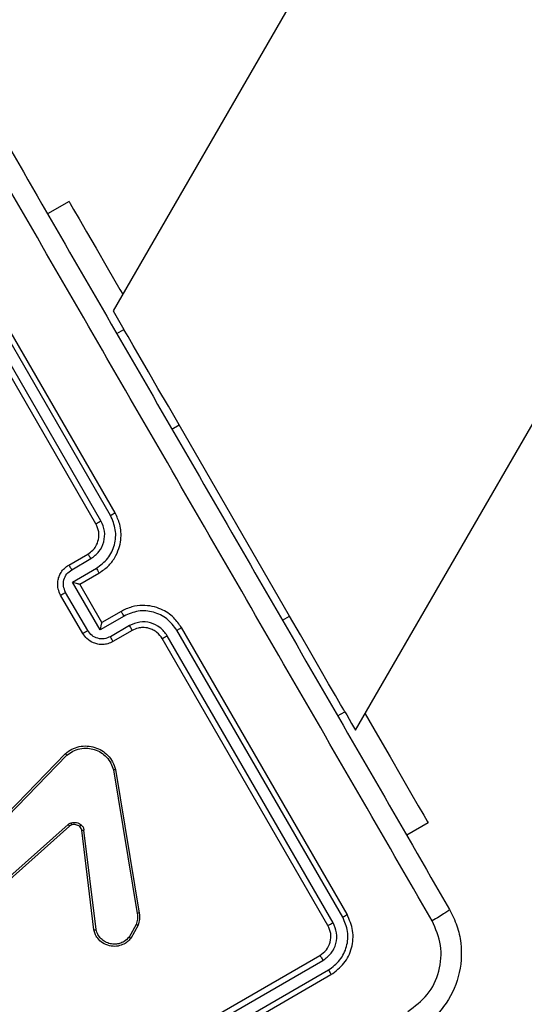
# Model space of a CAD drawing. Units: millimetres. Extents: x 677 to 2116, y 318 to 1174.
# Drawn here: x 1606 to 1610, y 503 to 512 of the extents above; entities that cross this region are included whole.
import ezdxf

# ---------------------------------------------------------------- set-up
doc = ezdxf.new("R2010")
doc.units = ezdxf.units.MM
doc.header["$LTSCALE"] = 45
doc.header["$PDSIZE"] = -1
doc.layers.add('VP-DIM', color=7, linetype='Continuous')
doc.layers.add('VP-EQ', color=7, linetype='Continuous', true_color=0x8a3492)
doc.dimstyles.get("Standard").update_dxf_attribs({"dimtxt": 14, "dimasz": 20, "dimexe": 20, "dimexo": 50, "dimgap": 20, "dimtad": 0, "dimdec": 0, "dimzin": 0, "dimdsep": 46, "dimtxsty": 'Standard', "dimcen": -0.09, "dimadec": 0, "dimazin": 0, "dimtfac": 1, "dimtdec": 4, "dimtofl": 0, "dimtmove": 0, "dimatfit": 3, "dimfxl": 70, "dimfxlon": 1, "dimtolj": 1, "dimtzin": 0, "dimarcsym": 0})

# ---------------------------------------------------------------- blocks, each defined once
blk = doc.blocks.new('*D98')
at = {"layer": 'Defpoints', "color": 0}
for p in [(1566.6792, 753.5747), (1566.6792, 498.1958), (1996.6792, 498.1958)]:
    blk.add_point(p, dxfattribs=at)
at = {"layer": 'VP-DIM', "color": 0, "lineweight": -2}
for p, q in [((1926.6792, 753.5747), (2016.6792, 753.5747)), ((1996.6792, 733.5747), (1996.6792, 666.8253)), ((1996.6792, 518.1958), (1996.6792, 589.492)), ((1926.6792, 498.1958), (2016.6792, 498.1958))]:
    blk.add_line(p, q, dxfattribs=at)
at = {"layer": 'VP-DIM', "color": 0}
for points in [[(2000.0126, 733.5747), (1993.3459, 733.5747), (1996.6792, 753.5747)], [(1993.3459, 518.1958), (2000.0126, 518.1958), (1996.6792, 498.1958)]]:
    blk.add_solid(points, dxfattribs=at)
at = {"layer": 'VP-DIM', "color": 0, "insert": (1996.6792, 628.1587), "char_height": 14, "attachment_point": 5, "rotation": 90}
blk.add_mtext('\\A1;255', dxfattribs=at)
blk = doc.blocks.new('*D99')
at = {"layer": 'Defpoints', "color": 0}
for p in [(1533.5327, 933.5747), (1533.5327, 318.1958), (2096.3577, 318.1958)]:
    blk.add_point(p, dxfattribs=at)
at = {"layer": 'VP-DIM', "color": 0, "lineweight": -2}
for p, q in [((2026.3577, 933.5747), (2116.3577, 933.5747)), ((2096.3577, 913.5747), (2096.3577, 673.5856)), ((2096.3577, 338.1958), (2096.3577, 600.919)), ((2026.3577, 318.1958), (2116.3577, 318.1958))]:
    blk.add_line(p, q, dxfattribs=at)
at = {"layer": 'VP-DIM', "color": 0}
for points in [[(2099.6911, 913.5747), (2093.0244, 913.5747), (2096.3577, 933.5747)], [(2093.0244, 338.1958), (2099.6911, 338.1958), (2096.3577, 318.1958)]]:
    blk.add_solid(points, dxfattribs=at)
at = {"layer": 'VP-DIM', "color": 0, "insert": (2096.3577, 637.2523), "char_height": 14, "attachment_point": 5, "rotation": 90}
blk.add_mtext('\\A1;615', dxfattribs=at)
blk = doc.blocks.new('1420')
at = {"color": 7, "linetype": 'Continuous', "lineweight": 25}
for p, q in [((-310.4961, -36.219), (-318.0884, -49.3692)), ((-315.8944, -53.1692), (-312.3833, -47.0878)), ((-318.4871, -48.3799), (-318.6813, -48.4921)), ((-318.0708, -51.1995), (-319.5708, -48.6015)), ((-318.244, -51.2995), (-319.744, -48.7015)), ((-318.1988, -51.273), (-319.6997, -48.6732)), ((-318.1121, -51.2229), (-319.6131, -48.6231)), ((-318.0884, -49.3692), (-317.9914, -49.5371)), ((-318.0563, -49.5746), (-317.9914, -49.5371)), ((-316.4914, -52.1352), (-317.4914, -50.4031)), ((-318.4904, -51.6727), (-318.3172, -51.5727)), ((-318.4637, -51.7148), (-318.2903, -51.6147)), ((-318.457, -51.8265), (-318.2403, -51.7014)), ((-318.2068, -52.2597), (-318.457, -51.8265)), ((-318.3904, -51.8459), (-318.2172, -51.746)), ((-318.3904, -51.8459), (-318.3905, -51.8459)), ((-318.1904, -52.1924), (-318.3904, -51.8459)), ((-318.3636, -52.2924), (-318.5636, -51.946)), ((-318.3185, -52.2664), (-318.5186, -51.9198)), ((-318.0172, -52.0924), (-318.1904, -52.1924)), ((-317.9901, -52.1347), (-318.2068, -52.2597)), ((-318.1904, -52.1924), (-318.1904, -52.1924)), ((-317.9401, -52.2213), (-318.1134, -52.3214)), ((-317.9172, -52.2656), (-318.0904, -52.3656)), ((-316.0107, -54.8626), (-317.5117, -52.2628)), ((-315.9708, -54.8368), (-317.4708, -52.2388)), ((-316.144, -54.9369), (-317.644, -52.3388)), ((-316.0973, -54.9126), (-317.5984, -52.3129)), ((-316.0564, -53.0387), (-315.9914, -53.0012)), ((-319.6229, -54.5171), (-318.5218, -53.3815)), ((-319.6082, -54.5312), (-318.5073, -53.3959)), ((-318.0862, -53.5292), (-317.8704, -54.8285)), ((-318.0674, -53.5253), (-317.8515, -54.8249)), ((-318.4965, -54.0228), (-319.4162, -54.8436)), ((-318.4839, -54.0377), (-319.4034, -54.8583)), ((-315.2371, -54.0091), (-315.4313, -54.1212)), ((-318.2636, -54.9786), (-318.3731, -54.0757)), ((-318.2431, -54.9755), (-318.3525, -54.0733)), ((-317.881, -54.9294), (-317.9442, -55.0429)), ((-317.8633, -54.9364), (-317.9292, -55.0548)), ((-318.8153, -56.7101), (-316.2172, -55.2101)), ((-318.7887, -56.7553), (-316.1889, -55.2544)), ((-318.7387, -56.842), (-316.1389, -55.341)), ((-318.7153, -56.8833), (-316.1172, -55.3833))]:
    blk.add_line(p, q, dxfattribs=at)
at = {"color": 8, "linetype": 'Continuous', "lineweight": 25}
for p, q in [((-317.5563, -50.4406), (-317.4914, -50.4031)), ((-316.5563, -52.1727), (-316.4914, -52.1352))]:
    blk.add_line(p, q, dxfattribs=at)
at = {"color": 7, "linetype": 'Continuous', "lineweight": 25, "flags": 128}
for points in [[(-318.4871, -48.3799), (-318.4769, -48.3976), (-318.4466, -48.4501), (-318.3967, -48.5364), (-318.3283, -48.6549), (-318.2428, -48.803), (-318.1419, -48.9777), (-318.0277, -49.1756), (-318.0022, -49.2199)], [(-317.4914, -50.4031), (-317.5889, -50.2342), (-317.6827, -50.0717), (-317.7692, -49.922), (-317.8449, -49.7908), (-317.9071, -49.6831), (-317.9533, -49.603), (-317.9818, -49.5537), (-317.9914, -49.5371)], [(-315.9914, -53.0012), (-316.001, -52.9846), (-316.0295, -52.9353), (-316.0757, -52.8553), (-316.1378, -52.7476), (-316.2136, -52.6163), (-316.3001, -52.4666), (-316.3939, -52.3041), (-316.4914, -52.1352)], [(-315.9914, -53.0012), (-315.9746, -53.0303), (-315.9303, -53.107), (-315.9034, -53.1536), (-315.8944, -53.1692)], [(-315.8082, -53.0198), (-315.6965, -53.2135), (-315.5822, -53.4113), (-315.4813, -53.586), (-315.3958, -53.7341), (-315.3275, -53.8526), (-315.2776, -53.9389), (-315.2473, -53.9915), (-315.2371, -54.0091)]]:
    blk.add_lwpolyline(points, dxfattribs=at)
at = {"color": 7, "linetype": 'Continuous', "lineweight": 25}
for points, knots in [([(-319.0688, -47.8209), (-318.6219, -48.5951), (-317.7278, -50.1437), (-316.3849, -52.4696), (-315.4908, -54.0182), (-315.0439, -54.7924)], [0, 0, 0, 0, 0.333296, 0.666702, 1, 1, 1, 1]), ([(-315.201, -54.8955), (-315.6493, -54.1192), (-316.5458, -52.5666), (-317.8922, -50.2346), (-318.7885, -48.6818), (-319.2367, -47.9055)], [0, 0, 0, 0, 0.333336, 0.666664, 1, 1, 1, 1]), ([(-318.2172, -51.746), (-318.1882, -51.7261), (-318.1323, -51.6879), (-318.0726, -51.6093), (-318.0348, -51.5273), (-318.0129, -51.4248), (-318.0186, -51.3098), (-318.0549, -51.2333), (-318.0708, -51.1995)], [0, 0, 0, 0, 0.167275, 0.322551, 0.465791, 0.597011, 0.822394, 1, 1, 1, 1]), ([(-318.1121, -51.2229), (-318.1066, -51.2198), (-318.0958, -51.2135), (-318.0822, -51.2058), (-318.0728, -51.2005), (-318.0715, -51.1999), (-318.0708, -51.1995)], [0, 0, 0, 0, 0.250074, 0.500011, 0.74994, 1, 1, 1, 1]), ([(-318.2903, -51.6147), (-318.264, -51.5949), (-318.2114, -51.5554), (-318.1682, -51.4644), (-318.1595, -51.3639), (-318.1857, -51.3033), (-318.1988, -51.273)], [0, 0, 0, 0, 0.249932, 0.499882, 0.749558, 1, 1, 1, 1]), ([(-318.244, -51.2995), (-318.2439, -51.2994), (-318.2435, -51.2992), (-318.2408, -51.2975), (-318.2366, -51.295), (-318.2309, -51.2917), (-318.224, -51.2876), (-318.216, -51.283), (-318.2075, -51.278), (-318.2017, -51.2747), (-318.1988, -51.273)], [0, 0, 0, 0, 0.124879, 0.250215, 0.375236, 0.499978, 0.624652, 0.749856, 0.874798, 1, 1, 1, 1]), ([(-318.2403, -51.7014), (-318.2032, -51.6738), (-318.1292, -51.6187), (-318.0692, -51.4909), (-318.0579, -51.3503), (-318.094, -51.2654), (-318.1121, -51.2229)], [0, 0, 0, 0, 0.250455, 0.500143, 0.750102, 1, 1, 1, 1]), ([(-318.3172, -51.5727), (-318.302, -51.5623), (-318.2741, -51.543), (-318.2403, -51.498), (-318.2178, -51.441), (-318.2139, -51.3683), (-318.2337, -51.3231), (-318.244, -51.2995)], [0, 0, 0, 0, 0.176048, 0.323687, 0.533005, 0.756632, 1, 1, 1, 1]), ([(-318.3172, -51.5727), (-318.3166, -51.5733), (-318.3153, -51.5743), (-318.3089, -51.5838), (-318.3002, -51.5978), (-318.2936, -51.6091), (-318.2903, -51.6147)], [0, 0, 0, 0, 0.2501146, 0.5000383, 0.7498942, 1, 1, 1, 1]), ([(-318.5636, -51.946), (-318.5722, -51.9275), (-318.591, -51.8871), (-318.5922, -51.8274), (-318.5797, -51.7765), (-318.5601, -51.7371), (-318.5308, -51.7001), (-318.5042, -51.6821), (-318.4904, -51.6727)], [0, 0, 0, 0, 0.193155, 0.423737, 0.55365, 0.693036, 0.841826, 1, 1, 1, 1]), ([(-318.5186, -51.9198), (-318.5263, -51.9016), (-318.5418, -51.8652), (-318.537, -51.805), (-318.5113, -51.7502), (-318.4796, -51.7266), (-318.4637, -51.7148)], [0, 0, 0, 0, 0.24988, 0.499851, 0.749551, 1, 1, 1, 1]), ([(-318.4904, -51.6727), (-318.4897, -51.6734), (-318.4882, -51.6748), (-318.4809, -51.6859), (-318.4723, -51.6999), (-318.4666, -51.7098), (-318.4637, -51.7148)], [0, 0, 0, 0, 0.279739, 0.559042, 0.77971, 1, 1, 1, 1]), ([(-318.2403, -51.7014), (-318.2371, -51.7071), (-318.2306, -51.7184), (-318.2227, -51.7331), (-318.2176, -51.7435), (-318.2174, -51.7451), (-318.2172, -51.746)], [0, 0, 0, 0, 0.250404, 0.500082, 0.750041, 1, 1, 1, 1]), ([(-318.457, -51.8265), (-318.4494, -51.8285), (-318.4344, -51.8325), (-318.4163, -51.8377), (-318.4038, -51.8414), (-318.3964, -51.8437), (-318.3916, -51.8453), (-318.3908, -51.8457), (-318.3905, -51.8459)], [0, 0, 0, 0, 0.251595, 0.502526, 0.646565, 0.775745, 0.892696, 1, 1, 1, 1]), ([(-318.5636, -51.946), (-318.5635, -51.9458), (-318.5631, -51.9456), (-318.5604, -51.944), (-318.5562, -51.9416), (-318.5506, -51.9383), (-318.5437, -51.9343), (-318.5358, -51.9297), (-318.5273, -51.9249), (-318.5215, -51.9215), (-318.5186, -51.9198)], [0, 0, 0, 0, 0.125156, 0.250421, 0.375188, 0.500126, 0.624705, 0.749689, 0.874855, 1, 1, 1, 1]), ([(-317.4708, -52.2388), (-317.4919, -52.2083), (-317.5399, -52.1389), (-317.6362, -52.0764), (-317.7358, -52.0439), (-317.8259, -52.0354), (-317.9242, -52.0477), (-317.9854, -52.0771), (-318.0172, -52.0924)], [0, 0, 0, 0, 0.176495, 0.401517, 0.532814, 0.676328, 0.832077, 1, 1, 1, 1]), ([(-317.9901, -52.1347), (-317.9935, -52.129), (-318.0001, -52.1177), (-318.0088, -52.1035), (-318.0153, -52.094), (-318.0166, -52.0929), (-318.0172, -52.0924)], [0, 0, 0, 0, 0.250264, 0.499916, 0.749838, 1, 1, 1, 1]), ([(-317.5117, -52.2628), (-317.5394, -52.226), (-317.5949, -52.1522), (-317.7223, -52.0918), (-317.863, -52.0797), (-317.9477, -52.1163), (-317.9901, -52.1347)], [0, 0, 0, 0, 0.249888, 0.499851, 0.749552, 1, 1, 1, 1]), ([(-318.3636, -52.2924), (-318.3635, -52.2923), (-318.3631, -52.2921), (-318.3603, -52.2905), (-318.3561, -52.2881), (-318.3505, -52.2849), (-318.3436, -52.2809), (-318.3357, -52.2764), (-318.3272, -52.2715), (-318.3214, -52.2681), (-318.3185, -52.2664)], [0, 0, 0, 0, 0.1251716, 0.250362, 0.3751383, 0.5000441, 0.624701, 0.7497755, 0.8748627, 1, 1, 1, 1]), ([(-318.1134, -52.3214), (-318.1316, -52.3292), (-318.1679, -52.3449), (-318.2282, -52.3398), (-318.2828, -52.3138), (-318.3066, -52.2822), (-318.3185, -52.2664)], [0, 0, 0, 0, 0.250497, 0.500208, 0.750151, 1, 1, 1, 1]), ([(-318.2068, -52.2597), (-318.2048, -52.2522), (-318.2008, -52.2371), (-318.1962, -52.2189), (-318.1931, -52.2062), (-318.1914, -52.1987), (-318.1904, -52.1937), (-318.1904, -52.1928), (-318.1904, -52.1924)], [0, 0, 0, 0, 0.251403, 0.502518, 0.646557, 0.775702, 0.892687, 1, 1, 1, 1]), ([(-317.5984, -52.3129), (-317.6182, -52.2865), (-317.6578, -52.2339), (-317.7488, -52.1907), (-317.8493, -52.1821), (-317.9098, -52.2082), (-317.9401, -52.2213)], [0, 0, 0, 0, 0.249895, 0.499819, 0.749547, 1, 1, 1, 1]), ([(-317.9172, -52.2656), (-317.9174, -52.2647), (-317.9176, -52.2631), (-317.9226, -52.2529), (-317.9304, -52.2383), (-317.9369, -52.227), (-317.9401, -52.2213)], [0, 0, 0, 0, 0.250136, 0.500009, 0.749785, 1, 1, 1, 1]), ([(-317.644, -52.3388), (-317.6585, -52.3188), (-317.6809, -52.2879), (-317.7248, -52.26), (-317.7597, -52.246), (-317.7925, -52.2396), (-317.826, -52.238), (-317.8689, -52.2428), (-317.8995, -52.2572), (-317.9172, -52.2656)], [0, 0, 0, 0, 0.233513, 0.359923, 0.492408, 0.592114, 0.677729, 0.813721, 1, 1, 1, 1]), ([(-317.5117, -52.2628), (-317.5063, -52.2597), (-317.4954, -52.2534), (-317.4819, -52.2455), (-317.4726, -52.24), (-317.4714, -52.2392), (-317.4708, -52.2388)], [0, 0, 0, 0, 0.250204, 0.499839, 0.749691, 1, 1, 1, 1]), ([(-318.0904, -52.3656), (-318.1054, -52.3728), (-318.1345, -52.3869), (-318.1813, -52.3938), (-318.2253, -52.3909), (-318.2756, -52.3762), (-318.3265, -52.3453), (-318.352, -52.3089), (-318.3636, -52.2924)], [0, 0, 0, 0, 0.158699, 0.307894, 0.447496, 0.577443, 0.807747, 1, 1, 1, 1]), ([(-318.0904, -52.3656), (-318.0906, -52.3646), (-318.091, -52.3626), (-318.0971, -52.3508), (-318.1049, -52.3363), (-318.1106, -52.3264), (-318.1134, -52.3214)], [0, 0, 0, 0, 0.279788, 0.559112, 0.779402, 1, 1, 1, 1]), ([(-317.644, -52.3388), (-317.6438, -52.3387), (-317.6435, -52.3385), (-317.6406, -52.337), (-317.6364, -52.3346), (-317.6306, -52.3314), (-317.6236, -52.3274), (-317.6157, -52.3228), (-317.6072, -52.3179), (-317.6013, -52.3146), (-317.5984, -52.3129)], [0, 0, 0, 0, 0.125167, 0.250237, 0.375277, 0.500091, 0.624766, 0.749941, 0.87485, 1, 1, 1, 1]), ([(-318.5218, -53.3815), (-318.5028, -53.367), (-318.4647, -53.338), (-318.3959, -53.3148), (-318.3241, -53.3088), (-318.254, -53.3214), (-318.1896, -53.3508), (-318.1346, -53.3956), (-318.0901, -53.4545), (-318.0751, -53.5015), (-318.0674, -53.5253)], [0, 0, 0, 0, 0.124963, 0.249933, 0.374942, 0.499932, 0.619445, 0.742613, 0.86948, 1, 1, 1, 1]), ([(-318.5073, -53.3959), (-318.4896, -53.3826), (-318.4542, -53.3559), (-318.3885, -53.3337), (-318.3218, -53.3291), (-318.2563, -53.3417), (-318.1976, -53.369), (-318.1464, -53.4117), (-318.1065, -53.4659), (-318.093, -53.5081), (-318.0862, -53.5292)], [0, 0, 0, 0, 0.1250454, 0.2499747, 0.3868739, 0.4999797, 0.6249878, 0.7500133, 0.8750019, 1, 1, 1, 1]), ([(-318.5218, -53.3815), (-318.5216, -53.3816), (-318.5211, -53.3819), (-318.5188, -53.3842), (-318.516, -53.3869), (-318.5135, -53.3895), (-318.5105, -53.3926), (-318.5084, -53.3948), (-318.5073, -53.3959)], [0, 0, 0, 0, 0.212431, 0.448944, 0.577114, 0.711471, 0.852663, 1, 1, 1, 1]), ([(-318.0674, -53.5253), (-318.0676, -53.5254), (-318.068, -53.5255), (-318.0708, -53.5261), (-318.0743, -53.5268), (-318.0777, -53.5275), (-318.0817, -53.5283), (-318.0847, -53.5289), (-318.0862, -53.5292)], [0, 0, 0, 0, 0.202614, 0.436165, 0.565116, 0.702263, 0.847426, 1, 1, 1, 1]), ([(-318.4965, -54.0228), (-318.4923, -54.0195), (-318.4838, -54.0127), (-318.4737, -54.0091), (-318.4686, -54.0073)], [0, 0, 0, 0, 0.499151, 1, 1, 1, 1]), ([(-318.4965, -54.0228), (-318.4946, -54.025), (-318.4908, -54.0293), (-318.4866, -54.0341), (-318.4842, -54.037), (-318.484, -54.0374), (-318.4839, -54.0377)], [0, 0, 0, 0, 0.280304, 0.559061, 0.779798, 1, 1, 1, 1]), ([(-318.4636, -54.0264), (-318.4673, -54.0277), (-318.4747, -54.0304), (-318.4808, -54.0352), (-318.4839, -54.0377)], [0, 0, 0, 0, 0.500085, 1, 1, 1, 1]), ([(-318.4686, -54.0073), (-318.4607, -54.0056), (-318.4448, -54.0021), (-318.4204, -54.005), (-318.3968, -54.0125), (-318.3838, -54.0222), (-318.3773, -54.027)], [0, 0, 0, 0, 0.2463463, 0.499976, 0.7516821, 1, 1, 1, 1]), ([(-318.4636, -54.0264), (-318.4636, -54.0261), (-318.4637, -54.0254), (-318.4647, -54.0211), (-318.4664, -54.0148), (-318.4679, -54.0098), (-318.4686, -54.0073)], [0, 0, 0, 0, 0.250201, 0.500147, 0.749752, 1, 1, 1, 1]), ([(-318.391, -54.0421), (-318.3962, -54.0382), (-318.4066, -54.0305), (-318.4252, -54.0243), (-318.4447, -54.0223), (-318.4573, -54.025), (-318.4636, -54.0264)], [0, 0, 0, 0, 0.249814, 0.500035, 0.750112, 1, 1, 1, 1]), ([(-318.391, -54.0421), (-318.3907, -54.0418), (-318.39, -54.0414), (-318.3863, -54.0373), (-318.3818, -54.0323), (-318.3788, -54.0288), (-318.3773, -54.027)], [0, 0, 0, 0, 0.279915, 0.559105, 0.779629, 1, 1, 1, 1]), ([(-318.3731, -54.0757), (-318.3744, -54.0695), (-318.3772, -54.0566), (-318.3863, -54.0471), (-318.391, -54.0421)], [0, 0, 0, 0, 0.477737, 1, 1, 1, 1]), ([(-318.3773, -54.027), (-318.371, -54.0336), (-318.3585, -54.0467), (-318.3545, -54.0645), (-318.3525, -54.0733)], [0, 0, 0, 0, 0.499804, 1, 1, 1, 1]), ([(-318.3731, -54.0757), (-318.3727, -54.0757), (-318.3719, -54.0756), (-318.3664, -54.075), (-318.3596, -54.0742), (-318.3549, -54.0736), (-318.3525, -54.0733)], [0, 0, 0, 0, 0.279646, 0.558796, 0.779151, 1, 1, 1, 1]), ([(-317.8704, -54.8285), (-317.8688, -54.8457), (-317.8655, -54.88), (-317.8759, -54.9129), (-317.881, -54.9294)], [0, 0, 0, 0, 0.499995, 1, 1, 1, 1]), ([(-317.8515, -54.8249), (-317.8519, -54.825), (-317.8526, -54.8253), (-317.8576, -54.8262), (-317.8638, -54.8274), (-317.8682, -54.8281), (-317.8704, -54.8285)], [0, 0, 0, 0, 0.279029, 0.558352, 0.77932, 1, 1, 1, 1]), ([(-317.8515, -54.8249), (-317.8497, -54.8441), (-317.8461, -54.8821), (-317.8576, -54.9184), (-317.8633, -54.9364)], [0, 0, 0, 0, 0.505573, 1, 1, 1, 1]), ([(-316.1172, -55.3833), (-316.0749, -55.3519), (-315.9901, -55.2891), (-315.9218, -55.1429), (-315.9078, -54.9821), (-315.9498, -54.8853), (-315.9708, -54.8368)], [0, 0, 0, 0, 0.249955, 0.499879, 0.749843, 1, 1, 1, 1]), ([(-316.0107, -54.8626), (-316.0046, -54.859), (-315.9925, -54.8519), (-315.9794, -54.8436), (-315.9719, -54.8384), (-315.9712, -54.8374), (-315.9708, -54.8368)], [0, 0, 0, 0, 0.279693, 0.559022, 0.779668, 1, 1, 1, 1]), ([(-315.0439, -54.7924), (-315.0194, -54.8413), (-314.9711, -54.9377), (-314.9272, -55.1435), (-314.9444, -55.4048), (-315.0602, -55.6396), (-315.2012, -55.7959), (-315.2911, -55.8552), (-315.3367, -55.8852)], [0, 0, 0, 0, 0.1305552, 0.2575771, 0.5000199, 0.7426655, 0.8696318, 1, 1, 1, 1]), ([(-315.0439, -54.7924), (-315.0456, -54.795), (-315.0491, -54.8001), (-315.0844, -54.8245), (-315.1367, -54.8576), (-315.1796, -54.8829), (-315.201, -54.8955)], [0, 0, 0, 0, 0.250405, 0.500156, 0.750055, 1, 1, 1, 1]), ([(-317.8633, -54.9364), (-317.8636, -54.9363), (-317.8643, -54.936), (-317.869, -54.9342), (-317.8748, -54.9319), (-317.8789, -54.9302), (-317.881, -54.9294)], [0, 0, 0, 0, 0.279071, 0.558863, 0.779172, 1, 1, 1, 1]), ([(-316.2172, -55.2101), (-316.1961, -55.1944), (-316.1537, -55.163), (-316.1195, -55.0899), (-316.1125, -55.0094), (-316.1335, -54.9611), (-316.144, -54.9369)], [0, 0, 0, 0, 0.250012, 0.499878, 0.749806, 1, 1, 1, 1]), ([(-316.1889, -55.2544), (-316.1624, -55.2348), (-316.1225, -55.2053), (-316.0881, -55.1489), (-316.0654, -55.0877), (-316.0587, -55.0033), (-316.0844, -54.9429), (-316.0973, -54.9126)], [0, 0, 0, 0, 0.250142, 0.376179, 0.500798, 0.750395, 1, 1, 1, 1]), ([(-316.144, -54.9369), (-316.1429, -54.9366), (-316.1408, -54.9362), (-316.1282, -54.9299), (-316.1129, -54.9216), (-316.1025, -54.9156), (-316.0973, -54.9126)], [0, 0, 0, 0, 0.280015, 0.559164, 0.779511, 1, 1, 1, 1]), ([(-316.1389, -55.341), (-316.1021, -55.3134), (-316.0285, -55.2581), (-315.9775, -55.1511), (-315.9623, -55.0611), (-315.9645, -54.9686), (-315.9922, -54.9049), (-316.0107, -54.8626)], [0, 0, 0, 0, 0.2496, 0.499225, 0.623809, 0.749844, 1, 1, 1, 1]), ([(-315.4212, -55.7173), (-315.3576, -55.6701), (-315.2302, -55.5757), (-315.1273, -55.3557), (-315.1069, -55.1139), (-315.1697, -54.9683), (-315.201, -54.8955)], [0, 0, 0, 0, 0.249956, 0.500049, 0.749971, 1, 1, 1, 1]), ([(-318.2636, -54.9786), (-318.2633, -54.9786), (-318.2628, -54.9787), (-318.2597, -54.9782), (-318.2558, -54.9776), (-318.2521, -54.977), (-318.2478, -54.9763), (-318.2446, -54.9758), (-318.2431, -54.9755)], [0, 0, 0, 0, 0.2059885, 0.4402917, 0.5686899, 0.7051089, 0.8487815, 1, 1, 1, 1]), ([(-317.9292, -55.0548), (-317.9391, -55.0658), (-317.9604, -55.0892), (-318.0047, -55.1147), (-318.0598, -55.1292), (-318.1238, -55.1254), (-318.1838, -55.0994), (-318.2274, -55.0584), (-318.2525, -55.0172), (-318.2602, -54.9903), (-318.2636, -54.9786)], [0, 0, 0, 0, 0.1037745, 0.2217078, 0.353855, 0.5001662, 0.6649166, 0.8032259, 0.9149537, 1, 1, 1, 1]), ([(-317.9442, -55.0429), (-317.9584, -55.0575), (-317.9832, -55.0828), (-318.0279, -55.1016), (-318.0708, -55.1089), (-318.1153, -55.1053), (-318.1604, -55.0883), (-318.1987, -55.0593), (-318.2284, -55.0211), (-318.2382, -54.9907), (-318.2431, -54.9755)], [0, 0, 0, 0, 0.1586463, 0.2768713, 0.3748846, 0.5000044, 0.6249632, 0.7500248, 0.874996, 1, 1, 1, 1]), ([(-317.9292, -55.0548), (-317.9294, -55.0546), (-317.9299, -55.0542), (-317.9333, -55.0515), (-317.9382, -55.0476), (-317.9422, -55.0445), (-317.9442, -55.0429)], [0, 0, 0, 0, 0.250673, 0.499988, 0.749514, 1, 1, 1, 1]), ([(-316.2172, -55.2101), (-316.2164, -55.2108), (-316.2147, -55.2122), (-316.207, -55.224), (-316.1979, -55.2389), (-316.1919, -55.2492), (-316.1889, -55.2544)], [0, 0, 0, 0, 0.279839, 0.559052, 0.779379, 1, 1, 1, 1]), ([(-316.1389, -55.341), (-316.1354, -55.3472), (-316.1285, -55.3594), (-316.1213, -55.3731), (-316.1174, -55.3814), (-316.1173, -55.3826), (-316.1172, -55.3833)], [0, 0, 0, 0, 0.27989, 0.559042, 0.779365, 1, 1, 1, 1])]:
    blk.add_open_spline(points, degree=3, knots=knots, dxfattribs=at)
blk = doc.blocks.new('wd1420 2d')
at = {"layer": 'VP-EQ', "color": 0}
blk.add_blockref('1420', (1924.7676, 558.3608), dxfattribs=at)

msp = doc.modelspace()

# ---------------------------------------------------------------- block references
at = {"layer": 'VP-EQ', "color": 0}
msp.add_blockref('wd1420 2d', (0, 0), dxfattribs=at)

# ---------------------------------------------------------------- dimensions: what is measured, and where the dimension line sits
at = {"layer": 'VP-DIM', "color": 0}
for base, p1, p2, picture, middle in [((2096.3577, 318.1958), (1533.5327, 933.5747), (1533.5327, 318.1958), '*D99', (2096.3577, 637.2523)), ((1996.6792, 498.1958), (1566.6792, 753.5747), (1566.6792, 498.1958), '*D98', (1996.6792, 628.1587))]:
    dim = msp.add_linear_dim(base=base, p1=p1, p2=p2, angle=90, dimstyle='Standard', dxfattribs=at)
    dim.commit()
    dim.dimension.update_dxf_attribs({"geometry": picture, "text_midpoint": middle, "dimtype": 160})

doc.saveas('drawing.dxf')
